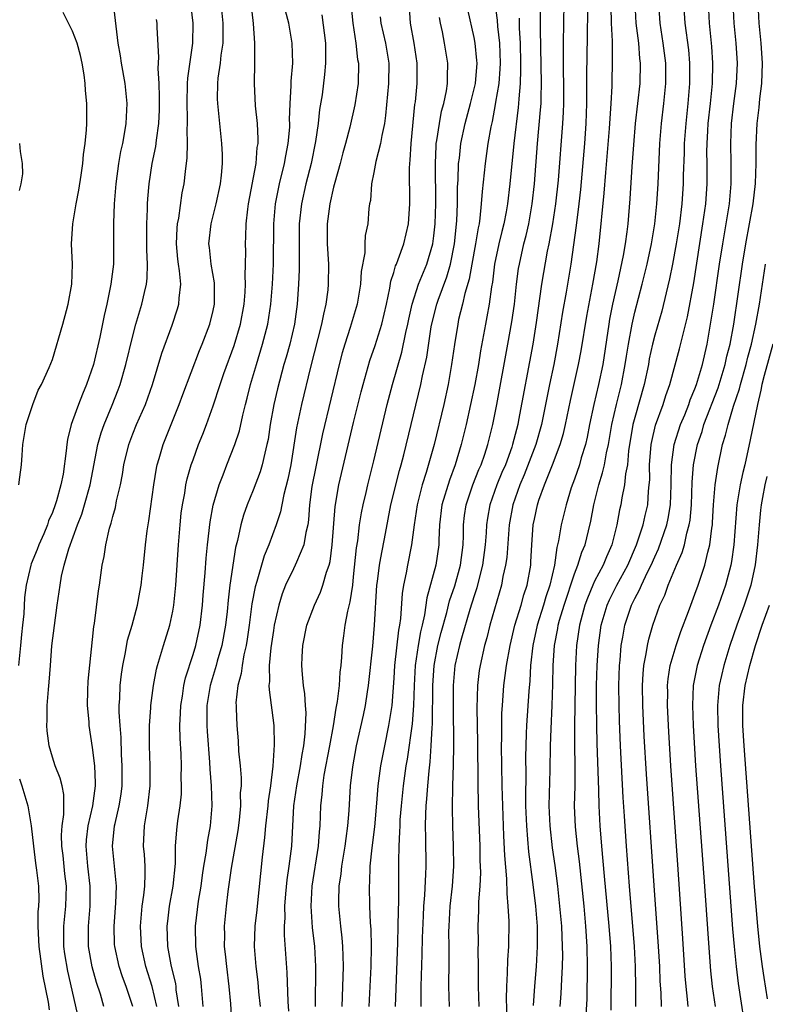
# Model space of a CAD drawing. Units: inches. Extents: x 2505000 to 2507997, y 1482000 to 1485000.
# Drawn here: x 2505890 to 2505964, y 1482337 to 1482435 of the extents above; entities that cross this region are included whole.
import ezdxf

# ---------------------------------------------------------------- set-up
doc = ezdxf.new("R2010")
doc.units = ezdxf.units.IN
doc.header["$MEASUREMENT"] = 0
doc.layers.add('LD25051482_2ft', color=166, linetype='Continuous')

msp = doc.modelspace()

# ---------------------------------------------------------------- linework, layer by layer
at = {"layer": 'LD25051482_2ft'}
for points, elevation in [([(2505899, 1482437.265), (2505899.252, 1482435.252), (2505899.297, 1482434.703), (2505899.521, 1482433), (2505899.74, 1482431.74), (2505899.849, 1482431), (2505900.198, 1482429), (2505900.403, 1482427), (2505900.324, 1482425.676), (2505900.306, 1482425), (2505900.187, 1482424.187), (2505899.963, 1482423), (2505899.789, 1482422.211), (2505899.584, 1482421), (2505899.297, 1482419), (2505899.129, 1482417), (2505899.065, 1482415.065), (2505899.081, 1482413), (2505899.062, 1482411), (2505898.823, 1482409), (2505898.404, 1482407), (2505898.131, 1482405.869), (2505897.707, 1482403.707), (2505897.085, 1482401), (2505896.403, 1482399), (2505895.977, 1482398.024), (2505895.576, 1482397), (2505895, 1482395.378), (2505894.851, 1482395), (2505894.492, 1482393.508), (2505894.418, 1482393), (2505894.374, 1482392.373), (2505894.047, 1482390.046), (2505893.84, 1482389), (2505893.406, 1482387.406), (2505893.28, 1482387), (2505893, 1482386.242), (2505892.609, 1482385.391), (2505892.49, 1482385), (2505892.126, 1482384.126), (2505891.63, 1482383), (2505891.463, 1482382.537), (2505890.883, 1482381.117), (2505890.844, 1482381), (2505890.363, 1482379), (2505890.221, 1482377.779), (2505890.13, 1482376.131), (2505890.021, 1482375), (2505889.913, 1482374.088), (2505889.827, 1482373), (2505889.615, 1482371)], 8394), ([(2505898.124, 1482337), (2505897.77, 1482338.231), (2505897.395, 1482339.395), (2505896.952, 1482340.952), (2505896.593, 1482343), (2505896.576, 1482345), (2505896.738, 1482347), (2505896.745, 1482349), (2505896.515, 1482351), (2505896.356, 1482353), (2505896.395, 1482353.606), (2505896.566, 1482355), (2505897.022, 1482357), (2505897.279, 1482359), (2505897.284, 1482359.284), (2505897.209, 1482361), (2505897, 1482362.831), (2505896.654, 1482365), (2505896.638, 1482365.362), (2505896.484, 1482367), (2505896.512, 1482368.512), (2505896.563, 1482369.437), (2505897, 1482373.569), (2505897.124, 1482374.876), (2505897.18, 1482375.18), (2505897.577, 1482378.423), (2505897.682, 1482379), (2505897.964, 1482381), (2505898.145, 1482381.856), (2505898.303, 1482383), (2505898.682, 1482384.682), (2505898.839, 1482385.161), (2505899, 1482385.823), (2505899.269, 1482386.732), (2505899.385, 1482387.384), (2505899.766, 1482389), (2505899.971, 1482390.029), (2505900.116, 1482391), (2505900.593, 1482393), (2505901, 1482394.076), (2505901.375, 1482395), (2505902.256, 1482397), (2505902.968, 1482399), (2505903.896, 1482402.104), (2505904.907, 1482404.907), (2505905.457, 1482406.543), (2505905.586, 1482407), (2505905.609, 1482407.609), (2505905.782, 1482409), (2505905.668, 1482410.332), (2505905.561, 1482411), (2505905.499, 1482411.499), (2505905.354, 1482413), (2505905.415, 1482414.585), (2505905.452, 1482415), (2505905.574, 1482415.574), (2505905.92, 1482418.08), (2505906.107, 1482419), (2505906.235, 1482420.234), (2505906.423, 1482421.577), (2505906.455, 1482423), (2505906.419, 1482424.419), (2505906.458, 1482425), (2505906.461, 1482425.539), (2505906.404, 1482427), (2505906.448, 1482429), (2505906.479, 1482429.521), (2505906.984, 1482433), (2505907.007, 1482435), (2505906.763, 1482437.237)], 8390), ([(2505922.679, 1482437.321), (2505922.912, 1482435), (2505923.222, 1482433), (2505923.396, 1482431.396), (2505923.471, 1482431), (2505923.435, 1482429), (2505923.126, 1482426.874), (2505922.621, 1482424.622), (2505922.195, 1482423), (2505921.924, 1482422.076), (2505921.651, 1482421), (2505921.124, 1482419.124), (2505921, 1482418.648), (2505920.62, 1482417), (2505920.35, 1482415), (2505920.362, 1482413), (2505920.487, 1482411), (2505920.471, 1482409), (2505920.417, 1482408.417), (2505920.226, 1482407), (2505919.984, 1482406.016), (2505919.813, 1482405), (2505918.708, 1482400.708), (2505917.811, 1482397), (2505917.32, 1482394.68), (2505916.729, 1482391), (2505916.445, 1482389.555), (2505916.044, 1482388.044), (2505915.83, 1482387), (2505915.709, 1482386.291), (2505915.295, 1482385), (2505914.559, 1482383), (2505914.073, 1482381.927), (2505913.357, 1482379.357), (2505913.185, 1482378.816), (2505912.872, 1482377.128), (2505912.596, 1482375), (2505912.396, 1482373.604), (2505912.294, 1482373), (2505912.065, 1482372.066), (2505911.885, 1482371), (2505911.803, 1482370.197), (2505911.475, 1482369), (2505911.278, 1482367.278), (2505911.281, 1482367), (2505911.304, 1482366.696), (2505911.353, 1482365), (2505911.489, 1482363.488), (2505911.543, 1482362.457), (2505911.686, 1482361), (2505911.785, 1482359.784), (2505911.779, 1482359), (2505911.711, 1482358.288), (2505911.713, 1482357), (2505911.584, 1482355.584), (2505911.457, 1482354.543), (2505910.806, 1482350.806), (2505910.471, 1482348.47), (2505910.296, 1482347), (2505910.101, 1482345), (2505910.118, 1482344.118), (2505910.109, 1482343), (2505910.209, 1482342.21), (2505910.323, 1482341), (2505910.573, 1482339), (2505910.727, 1482337.273), (2505910.854, 1482335)], 8380), ([(2505901.009, 1482337), (2505900.332, 1482339), (2505899.979, 1482339.979), (2505899.643, 1482341), (2505899.199, 1482343), (2505899.188, 1482343.188), (2505899.132, 1482345), (2505899.32, 1482347.32), (2505899.371, 1482349), (2505898.975, 1482353), (2505899.192, 1482355), (2505899.236, 1482355.236), (2505899.651, 1482357), (2505899.835, 1482358.165), (2505899.929, 1482359), (2505899.953, 1482361), (2505899.89, 1482362.11), (2505899.83, 1482363.83), (2505899.725, 1482365), (2505899.645, 1482366.355), (2505899.653, 1482367), (2505899.707, 1482367.707), (2505899.748, 1482369), (2505899.871, 1482370.129), (2505899.999, 1482371), (2505900.275, 1482372.275), (2505900.482, 1482373.518), (2505900.926, 1482375), (2505901.461, 1482377), (2505901.712, 1482378.287), (2505901.829, 1482379), (2505901.921, 1482379.921), (2505902.055, 1482381), (2505902.251, 1482383), (2505902.426, 1482384.426), (2505902.59, 1482385.41), (2505903.08, 1482389), (2505903.344, 1482390.656), (2505903.422, 1482391), (2505903.616, 1482391.616), (2505904.013, 1482393), (2505905.627, 1482397), (2505905.991, 1482398.009), (2505907.632, 1482402.368), (2505907.899, 1482403), (2505908.664, 1482405), (2505909, 1482406.372), (2505909.132, 1482407), (2505909.134, 1482409.134), (2505908.813, 1482411), (2505908.64, 1482412.64), (2505908.589, 1482413), (2505908.808, 1482415), (2505909.315, 1482417), (2505909.744, 1482419), (2505909.845, 1482419.845), (2505909.939, 1482421), (2505909.925, 1482421.925), (2505909.875, 1482423), (2505909.468, 1482427), (2505909.453, 1482427.453), (2505909.469, 1482429), (2505909.513, 1482429.513), (2505909.733, 1482431), (2505909.807, 1482431.807), (2505909.985, 1482433), (2505910.001, 1482433.999), (2505909.993, 1482435), (2505909.79, 1482437)], 8388), ([(2505903.406, 1482337), (2505902.939, 1482339), (2505902.311, 1482341), (2505901.871, 1482343), (2505901.759, 1482345), (2505901.936, 1482347), (2505902.097, 1482348.097), (2505902.184, 1482349), (2505902.238, 1482350.238), (2505902.215, 1482351), (2505902.152, 1482352.152), (2505902.071, 1482353), (2505902.169, 1482355), (2505902.396, 1482356.397), (2505902.512, 1482357), (2505902.727, 1482359), (2505902.728, 1482361), (2505902.668, 1482363), (2505902.674, 1482364.674), (2505902.663, 1482365), (2505902.781, 1482366.781), (2505902.784, 1482367), (2505903.047, 1482369), (2505903.36, 1482370.64), (2505903.456, 1482371), (2505903.672, 1482371.672), (2505904.061, 1482373), (2505904.698, 1482375), (2505905, 1482376.419), (2505905.102, 1482377), (2505905.29, 1482379), (2505905.537, 1482383), (2505905.703, 1482385), (2505905.832, 1482386.168), (2505905.948, 1482387), (2505906.17, 1482388.17), (2505906.297, 1482389), (2505906.42, 1482389.58), (2505906.826, 1482391), (2505907, 1482391.494), (2505907.559, 1482393), (2505907.969, 1482394.031), (2505908.332, 1482395), (2505909, 1482396.879), (2505909.703, 1482399), (2505910.082, 1482400.082), (2505911.111, 1482402.889), (2505911.738, 1482405), (2505912.093, 1482407), (2505912.194, 1482408.194), (2505912.227, 1482409), (2505912.186, 1482409.814), (2505912.235, 1482411), (2505912.244, 1482412.244), (2505912.214, 1482413), (2505912.266, 1482413.734), (2505912.294, 1482415), (2505912.45, 1482416.45), (2505912.537, 1482417), (2505913.278, 1482421), (2505913.4, 1482422.6), (2505913.475, 1482423), (2505913.489, 1482423.489), (2505913.411, 1482425), (2505913.231, 1482426.769), (2505913.118, 1482429), (2505913.162, 1482431), (2505913.169, 1482433), (2505913.022, 1482434.978), (2505912.8, 1482437)], 8386), ([(2505905.583, 1482337), (2505905.335, 1482338.665), (2505905.31, 1482339), (2505905.27, 1482339.27), (2505904.828, 1482341.173), (2505904.505, 1482343), (2505904.423, 1482345), (2505904.475, 1482345.525), (2505904.662, 1482347), (2505905.037, 1482349), (2505905.25, 1482351.25), (2505905.259, 1482353), (2505905.381, 1482354.619), (2505905.497, 1482355.497), (2505905.728, 1482357), (2505905.84, 1482358.16), (2505905.858, 1482359), (2505905.831, 1482359.831), (2505905.838, 1482361), (2505905.806, 1482362.194), (2505905.719, 1482363.719), (2505905.7, 1482365), (2505905.76, 1482366.24), (2505905.775, 1482367), (2505905.935, 1482367.935), (2505906.087, 1482369), (2505906.248, 1482369.752), (2505907, 1482372.101), (2505907.267, 1482373), (2505907.702, 1482375), (2505907.93, 1482377), (2505908.005, 1482377.995), (2505908.218, 1482380.218), (2505908.314, 1482381.686), (2505908.44, 1482383), (2505908.706, 1482385.295), (2505909.02, 1482386.98), (2505909.596, 1482389), (2505910.003, 1482390.003), (2505910.375, 1482391), (2505911.177, 1482393), (2505911.615, 1482394.385), (2505911.95, 1482395.95), (2505912.211, 1482397), (2505912.384, 1482397.616), (2505912.72, 1482399), (2505913.308, 1482401), (2505913.936, 1482403), (2505914.455, 1482405), (2505914.743, 1482407), (2505914.908, 1482409), (2505915.028, 1482411), (2505915.061, 1482415), (2505915.226, 1482417), (2505915.507, 1482418.493), (2505915.618, 1482419), (2505916.111, 1482421), (2505916.23, 1482421.77), (2505916.485, 1482423), (2505916.628, 1482424.628), (2505916.638, 1482425), (2505916.622, 1482425.378), (2505916.669, 1482427), (2505916.77, 1482428.77), (2505916.771, 1482429.229), (2505916.927, 1482431), (2505916.891, 1482433), (2505916.532, 1482435), (2505916.218, 1482436.218)], 8384), ([(2505916.545, 1482336.545), (2505916.477, 1482337.523), (2505916.387, 1482340.387), (2505916.106, 1482344.106), (2505916.105, 1482345), (2505916.163, 1482345.837), (2505916.149, 1482347), (2505916.247, 1482348.246), (2505916.381, 1482349.619), (2505916.585, 1482351), (2505916.83, 1482353), (2505917.045, 1482357), (2505917.327, 1482359), (2505917.707, 1482361), (2505917.866, 1482362.134), (2505918.037, 1482363), (2505918.186, 1482364.186), (2505918.271, 1482366.271), (2505918.201, 1482367), (2505918.152, 1482368.152), (2505918.005, 1482369), (2505917.895, 1482370.105), (2505917.836, 1482371), (2505917.861, 1482371.861), (2505917.926, 1482373), (2505918.335, 1482375), (2505919.084, 1482377), (2505919.704, 1482378.296), (2505919.946, 1482379), (2505920.289, 1482380.289), (2505920.555, 1482381), (2505920.658, 1482381.342), (2505920.875, 1482383), (2505921.154, 1482386.846), (2505921.515, 1482389), (2505923, 1482395.193), (2505923.751, 1482398.249), (2505923.949, 1482399), (2505924.626, 1482401.374), (2505925.136, 1482402.864), (2505925.802, 1482405), (2505926.264, 1482407), (2505926.6, 1482408.6), (2505926.707, 1482409.293), (2505927, 1482410.17), (2505927.182, 1482410.818), (2505927.27, 1482411), (2505927.447, 1482411.447), (2505928.011, 1482413), (2505928.462, 1482415), (2505928.585, 1482417), (2505928.558, 1482420.557), (2505928.589, 1482421), (2505928.642, 1482421.357), (2505928.718, 1482423), (2505929.111, 1482426.889), (2505929.154, 1482427.154), (2505929.321, 1482429), (2505929.312, 1482431), (2505929.021, 1482433), (2505928.667, 1482435), (2505928.566, 1482436.566)], 8376), ([(2505921.854, 1482337), (2505921.966, 1482339.966), (2505921.99, 1482341), (2505921.941, 1482342.059), (2505921.926, 1482343), (2505921.857, 1482343.857), (2505921.709, 1482345), (2505921.52, 1482347), (2505921.518, 1482347.518), (2505921.571, 1482349), (2505921.764, 1482350.236), (2505921.833, 1482351), (2505922.162, 1482353), (2505922.246, 1482353.755), (2505922.434, 1482355), (2505922.553, 1482356.552), (2505922.681, 1482359), (2505922.908, 1482360.908), (2505923.3, 1482363), (2505923.973, 1482366.027), (2505924.168, 1482367), (2505924.376, 1482368.376), (2505924.486, 1482369), (2505924.902, 1482372.902), (2505925.085, 1482375), (2505925.321, 1482379), (2505925.378, 1482379.378), (2505925.568, 1482381), (2505925.714, 1482381.714), (2505926.159, 1482384.159), (2505926.717, 1482387), (2505927.563, 1482390.437), (2505927.732, 1482391), (2505927.992, 1482391.992), (2505929.693, 1482399), (2505929.861, 1482399.861), (2505930.278, 1482401.722), (2505930.728, 1482404.728), (2505930.817, 1482405.183), (2505931.28, 1482407), (2505931.413, 1482407.413), (2505932.268, 1482409.732), (2505932.634, 1482411), (2505933.053, 1482413), (2505933.287, 1482415.287), (2505933.335, 1482417), (2505933.348, 1482418.653), (2505933.403, 1482419.403), (2505933.461, 1482421), (2505933.534, 1482421.534), (2505933.69, 1482423), (2505934.106, 1482425), (2505934.648, 1482427), (2505935.128, 1482429), (2505935.289, 1482431), (2505935.277, 1482431.276), (2505935.109, 1482433), (2505935, 1482433.573), (2505934.366, 1482436.366)], 8372), ([(2505937.052, 1482437), (2505937.29, 1482435.29), (2505937.325, 1482434.675), (2505937.513, 1482433), (2505937.582, 1482431), (2505937.562, 1482430.438), (2505937.449, 1482429), (2505937.141, 1482427.141), (2505937.112, 1482426.888), (2505936.786, 1482425.214), (2505936.656, 1482424.656), (2505936.372, 1482423), (2505936.091, 1482421), (2505935.786, 1482418.214), (2505935.71, 1482417), (2505935.58, 1482415.58), (2505935.491, 1482415), (2505935.398, 1482414.602), (2505935.144, 1482413), (2505934.763, 1482411), (2505934.499, 1482409.501), (2505934.062, 1482408.062), (2505933.835, 1482407), (2505933.456, 1482405.457), (2505933.362, 1482405), (2505933.032, 1482402.968), (2505932.758, 1482401), (2505932.401, 1482399), (2505931.97, 1482397), (2505931.007, 1482393), (2505930.226, 1482390.226), (2505929.831, 1482389), (2505929.315, 1482387), (2505929.025, 1482385), (2505928.778, 1482383), (2505928.361, 1482381), (2505928.229, 1482380.229), (2505927.961, 1482379), (2505927.832, 1482378.168), (2505927.674, 1482375.674), (2505927.579, 1482375), (2505927.481, 1482374.519), (2505927.079, 1482371), (2505927, 1482369.741), (2505926.794, 1482367), (2505926.487, 1482365), (2505926.059, 1482363), (2505925.662, 1482361), (2505925.399, 1482359), (2505925.277, 1482357.277), (2505925.076, 1482354.924), (2505924.808, 1482352.808), (2505924.627, 1482351), (2505924.592, 1482349.408), (2505924.551, 1482349), (2505924.595, 1482347), (2505924.658, 1482345.343), (2505924.711, 1482344.711), (2505924.734, 1482343), (2505924.701, 1482341), (2505924.514, 1482337)], 8370), ([(2505929.721, 1482337), (2505929.737, 1482338.263), (2505929.728, 1482339), (2505929.819, 1482342.181), (2505929.849, 1482343.849), (2505929.947, 1482346.053), (2505930.001, 1482347), (2505930.094, 1482348.094), (2505930.196, 1482350.196), (2505930.209, 1482351), (2505930.197, 1482353.803), (2505930.169, 1482355), (2505930.181, 1482356.18), (2505930.222, 1482357), (2505930.296, 1482357.704), (2505930.376, 1482359), (2505930.508, 1482360.508), (2505930.623, 1482361.377), (2505930.729, 1482363), (2505930.809, 1482364.809), (2505930.843, 1482365.157), (2505930.901, 1482369), (2505931.028, 1482371), (2505931.394, 1482373), (2505931.714, 1482374.286), (2505932.281, 1482376.281), (2505932.559, 1482377.441), (2505933.066, 1482378.934), (2505933.641, 1482381), (2505933.903, 1482383), (2505933.939, 1482383.939), (2505933.949, 1482385), (2505934.053, 1482385.947), (2505934.205, 1482387), (2505934.884, 1482389), (2505935.478, 1482390.522), (2505935.692, 1482391), (2505936.059, 1482392.059), (2505936.362, 1482393), (2505936.859, 1482395), (2505937.261, 1482397), (2505938.375, 1482403), (2505938.758, 1482405.242), (2505939.008, 1482407), (2505939.227, 1482409), (2505939.436, 1482410.564), (2505939.507, 1482411), (2505939.957, 1482413), (2505940.172, 1482413.828), (2505940.436, 1482415), (2505940.791, 1482417), (2505941.018, 1482419), (2505941.312, 1482423), (2505941.629, 1482426.371), (2505941.668, 1482427), (2505941.67, 1482427.67), (2505941.719, 1482429), (2505941.604, 1482434.396), (2505941.625, 1482437)], 8366), ([(2505943.928, 1482437), (2505943.857, 1482433), (2505943.874, 1482431.874), (2505943.857, 1482431), (2505943.863, 1482430.137), (2505943.899, 1482429), (2505943.905, 1482427), (2505943.879, 1482426.121), (2505943.807, 1482425), (2505943.368, 1482419.368), (2505943.116, 1482417), (2505942.814, 1482415), (2505942.439, 1482413), (2505942.284, 1482412.284), (2505941.719, 1482409), (2505941.181, 1482405.182), (2505940.844, 1482403), (2505939.437, 1482395.437), (2505939.351, 1482395), (2505938.834, 1482393), (2505938.75, 1482392.75), (2505938.11, 1482391), (2505937.776, 1482390.224), (2505937.279, 1482389), (2505936.566, 1482387), (2505936.325, 1482385.675), (2505936.234, 1482385), (2505936.203, 1482384.203), (2505936.107, 1482383), (2505935.844, 1482381), (2505935.427, 1482379.426), (2505935.265, 1482378.735), (2505935, 1482377.934), (2505934.583, 1482376.583), (2505933.731, 1482373.731), (2505933.529, 1482373), (2505933.081, 1482371), (2505932.918, 1482369), (2505932.908, 1482367), (2505932.953, 1482363), (2505932.924, 1482361.076), (2505932.843, 1482359), (2505932.801, 1482356.801), (2505932.839, 1482355), (2505932.912, 1482353), (2505932.934, 1482351), (2505932.803, 1482349), (2505932.585, 1482347), (2505932.474, 1482345), (2505932.464, 1482344.465), (2505932.491, 1482343), (2505932.497, 1482341.503), (2505932.453, 1482339), (2505932.508, 1482337)], 8364), ([(2505946.281, 1482436.281), (2505946.278, 1482433.722), (2505946.179, 1482429.821), (2505946.202, 1482427), (2505946.145, 1482425), (2505945.999, 1482423), (2505945.59, 1482418.411), (2505945.436, 1482417), (2505945.164, 1482414.835), (2505944.634, 1482411), (2505944.417, 1482409.584), (2505944.182, 1482408.182), (2505943.811, 1482406.189), (2505943.302, 1482403), (2505942.925, 1482401), (2505942.51, 1482399), (2505941.725, 1482395), (2505941.162, 1482393), (2505939.997, 1482390.003), (2505939.567, 1482389), (2505938.87, 1482387), (2505938.502, 1482385), (2505938.243, 1482381.757), (2505938.133, 1482381), (2505937.87, 1482379.87), (2505937.717, 1482379), (2505936.58, 1482375), (2505936.264, 1482373.736), (2505936.038, 1482373), (2505935.592, 1482371), (2505935.517, 1482370.483), (2505935.345, 1482369), (2505935.267, 1482366.733), (2505935.329, 1482363.33), (2505935.357, 1482359.357), (2505935.409, 1482357), (2505935.555, 1482353), (2505935.582, 1482351.582), (2505935.625, 1482350.375), (2505935.573, 1482349), (2505935.438, 1482347.438), (2505935.436, 1482346.564), (2505935.361, 1482345), (2505935.395, 1482343.395), (2505935.383, 1482342.617), (2505935.41, 1482341), (2505935.413, 1482339), (2505935.485, 1482337)], 8362), ([(2505938.334, 1482335), (2505938.239, 1482337.761), (2505938.255, 1482339), (2505938.331, 1482340.331), (2505938.352, 1482341.648), (2505938.446, 1482343), (2505938.481, 1482345.519), (2505938.405, 1482347), (2505938.281, 1482348.281), (2505938.262, 1482349.739), (2505938.05, 1482352.05), (2505937.969, 1482354.031), (2505937.912, 1482355), (2505937.791, 1482359), (2505937.735, 1482363), (2505937.754, 1482363.754), (2505937.748, 1482365), (2505937.774, 1482366.226), (2505937.82, 1482367), (2505937.976, 1482369), (2505938.232, 1482371), (2505938.585, 1482373), (2505939.07, 1482375), (2505939.672, 1482377), (2505939.951, 1482378.049), (2505940.291, 1482379), (2505940.638, 1482381), (2505940.666, 1482381.334), (2505940.743, 1482383), (2505940.894, 1482385), (2505941, 1482385.565), (2505941.309, 1482387), (2505941.459, 1482387.459), (2505942.008, 1482389), (2505942.821, 1482391), (2505943.582, 1482393), (2505943.9, 1482394.101), (2505944.107, 1482395), (2505944.598, 1482397.402), (2505945.402, 1482401), (2505945.652, 1482402.348), (2505946.213, 1482405.787), (2505946.841, 1482409), (2505947.215, 1482411.215), (2505947.444, 1482413), (2505947.955, 1482418.044), (2505948.117, 1482420.117), (2505948.503, 1482424.503), (2505948.661, 1482427), (2505948.736, 1482428.736), (2505948.74, 1482429.26), (2505948.796, 1482431), (2505948.782, 1482432.781), (2505948.791, 1482433.209), (2505948.7, 1482435), (2505948.642, 1482436.643)], 8360), ([(2505950.997, 1482437), (2505951.116, 1482435), (2505951.367, 1482433), (2505951.488, 1482431.487), (2505951.555, 1482431), (2505951.51, 1482429), (2505951.054, 1482425), (2505950.865, 1482422.865), (2505950.716, 1482420.716), (2505950.52, 1482417.48), (2505950.307, 1482415), (2505950.222, 1482414.223), (2505950.052, 1482413), (2505949.864, 1482411.864), (2505949.331, 1482409.331), (2505948.799, 1482407), (2505948.498, 1482405.502), (2505948.408, 1482405), (2505947.806, 1482401), (2505947.402, 1482399), (2505946.929, 1482397), (2505946.504, 1482395), (2505946.256, 1482393.744), (2505946.08, 1482393), (2505945.674, 1482391.674), (2505945.49, 1482391), (2505945, 1482389.56), (2505944.683, 1482388.683), (2505944.158, 1482387), (2505943.677, 1482385), (2505943.42, 1482383.42), (2505943.321, 1482383), (2505943.242, 1482382.758), (2505943.014, 1482381), (2505942.557, 1482379), (2505942.158, 1482377.842), (2505941.911, 1482377), (2505941.269, 1482375), (2505940.841, 1482373), (2505940.623, 1482371), (2505940.54, 1482369.46), (2505940.44, 1482368.441), (2505940.221, 1482365), (2505940.2, 1482364.2), (2505940.143, 1482363), (2505940.126, 1482361.874), (2505940.138, 1482360.138), (2505940.109, 1482357.891), (2505940.126, 1482357), (2505940.204, 1482355), (2505940.326, 1482353.674), (2505940.414, 1482352.415), (2505940.847, 1482349.153), (2505941.109, 1482347), (2505941.265, 1482345), (2505941.29, 1482343), (2505941.188, 1482341), (2505941.025, 1482339.025), (2505940.899, 1482337.101)], 8358), ([(2505943.578, 1482337), (2505943.681, 1482338.319), (2505943.732, 1482339.732), (2505943.807, 1482341), (2505943.826, 1482342.174), (2505943.817, 1482343), (2505943.727, 1482345), (2505943.554, 1482347), (2505943.333, 1482349), (2505943.066, 1482351.066), (2505942.817, 1482352.817), (2505942.561, 1482355), (2505942.473, 1482357), (2505942.584, 1482360.584), (2505942.608, 1482363), (2505942.664, 1482364.664), (2505942.79, 1482367), (2505942.858, 1482369.142), (2505942.886, 1482371), (2505943.009, 1482373), (2505943.326, 1482374.674), (2505943.373, 1482375), (2505943.509, 1482375.509), (2505943.961, 1482377), (2505945, 1482380.125), (2505945.347, 1482381), (2505945.726, 1482382.274), (2505946.046, 1482383), (2505946.4, 1482384.4), (2505946.628, 1482385.372), (2505946.913, 1482387), (2505947.418, 1482389), (2505947.801, 1482390.199), (2505947.98, 1482391), (2505948.193, 1482392.193), (2505948.382, 1482393), (2505948.727, 1482395), (2505949.187, 1482397), (2505949.683, 1482399), (2505950.06, 1482401), (2505950.172, 1482401.828), (2505950.363, 1482403), (2505950.729, 1482405), (2505951, 1482406.187), (2505951.739, 1482409), (2505952.232, 1482411), (2505952.654, 1482413), (2505952.991, 1482415), (2505953.206, 1482417), (2505953.324, 1482419), (2505953.515, 1482423), (2505953.669, 1482425), (2505953.898, 1482427), (2505954.107, 1482429), (2505954.105, 1482431), (2505953.846, 1482433), (2505953.531, 1482435), (2505953.388, 1482437)], 8356), ([(2505955.842, 1482437), (2505955.983, 1482435), (2505956.346, 1482432.347), (2505956.468, 1482431), (2505956.463, 1482429), (2505956.292, 1482427), (2505956.084, 1482425), (2505955.939, 1482423), (2505955.919, 1482422.081), (2505955.831, 1482419.832), (2505955.824, 1482419), (2505955.7, 1482417), (2505955.455, 1482415), (2505955.138, 1482413), (2505954.773, 1482411), (2505954.477, 1482409.523), (2505954.117, 1482408.117), (2505953.686, 1482406.314), (2505953, 1482403.894), (2505952.782, 1482403), (2505952.454, 1482401.545), (2505952.361, 1482401), (2505951.933, 1482399), (2505951, 1482395.719), (2505950.816, 1482395), (2505950.389, 1482392.39), (2505950.277, 1482391), (2505950.081, 1482390.081), (2505949.99, 1482389), (2505949.707, 1482387.708), (2505949.601, 1482387), (2505949.484, 1482386.516), (2505949.225, 1482385), (2505948.71, 1482383), (2505948.176, 1482381.824), (2505947.84, 1482381), (2505947, 1482379.389), (2505946.823, 1482379), (2505946.286, 1482377.714), (2505946.032, 1482377), (2505945.502, 1482375), (2505945.213, 1482373), (2505945.092, 1482371), (2505944.993, 1482364.993), (2505945.004, 1482363.004), (2505945.049, 1482361), (2505945.029, 1482358.971), (2505944.981, 1482357), (2505945.075, 1482354.926), (2505945.279, 1482353), (2505945.465, 1482351.465), (2505945.921, 1482347), (2505946.102, 1482345), (2505946.227, 1482343), (2505946.266, 1482341), (2505946.218, 1482337.782), (2505946.131, 1482336.131)], 8354), ([(2505948.646, 1482336.646), (2505948.68, 1482341), (2505948.608, 1482343), (2505948.459, 1482345), (2505947.987, 1482350.013), (2505947.723, 1482353), (2505947.565, 1482355), (2505947.463, 1482357), (2505947.437, 1482358.563), (2505947.267, 1482363.267), (2505947.217, 1482365), (2505947.187, 1482367.188), (2505947.19, 1482369), (2505947.246, 1482371), (2505947.388, 1482373), (2505947.669, 1482375), (2505948.245, 1482377), (2505948.471, 1482377.529), (2505949.218, 1482379), (2505950.303, 1482381), (2505951.178, 1482383), (2505951.843, 1482385), (2505952.045, 1482385.955), (2505952.296, 1482387), (2505952.375, 1482388.376), (2505952.454, 1482389), (2505952.493, 1482389.507), (2505952.485, 1482391), (2505952.638, 1482393), (2505952.692, 1482393.308), (2505953.072, 1482394.928), (2505953.823, 1482397), (2505954.102, 1482397.898), (2505954.49, 1482399), (2505955.463, 1482402.537), (2505955.745, 1482403.745), (2505956.249, 1482405.752), (2505956.876, 1482409.124), (2505957.798, 1482415), (2505958.075, 1482417), (2505958.212, 1482419), (2505958.209, 1482421), (2505958.189, 1482422.189), (2505958.206, 1482423), (2505958.271, 1482424.271), (2505958.323, 1482425), (2505958.538, 1482427), (2505958.732, 1482429), (2505958.782, 1482431), (2505958.682, 1482432.682), (2505958.448, 1482435), (2505958.336, 1482437)], 8352), ([(2505951.104, 1482337), (2505951.11, 1482338.89), (2505951.09, 1482341), (2505950.986, 1482343), (2505950.478, 1482349), (2505950.173, 1482353), (2505949.969, 1482355.968), (2505949.851, 1482357.851), (2505949.592, 1482363), (2505949.488, 1482365.488), (2505949.442, 1482367), (2505949.411, 1482369), (2505949.471, 1482371), (2505949.533, 1482371.533), (2505949.655, 1482373), (2505949.807, 1482373.807), (2505950.007, 1482375), (2505950.665, 1482377), (2505951, 1482377.672), (2505951.483, 1482378.517), (2505951.673, 1482379), (2505952.278, 1482380.277), (2505952.649, 1482381), (2505953, 1482381.812), (2505953.38, 1482382.62), (2505954.205, 1482385), (2505954.344, 1482385.656), (2505954.555, 1482387), (2505954.62, 1482389), (2505954.655, 1482391), (2505954.934, 1482393), (2505955.567, 1482395), (2505955.985, 1482395.984), (2505956.382, 1482397), (2505956.532, 1482397.468), (2505957, 1482398.552), (2505957.165, 1482399), (2505957.749, 1482401), (2505958.203, 1482403), (2505958.563, 1482405), (2505958.879, 1482407), (2505959.46, 1482411), (2505959.769, 1482413), (2505960.117, 1482415), (2505960.437, 1482417), (2505960.616, 1482419), (2505960.615, 1482421), (2505960.561, 1482423), (2505960.638, 1482425), (2505960.877, 1482427), (2505961.141, 1482429), (2505961.226, 1482431), (2505961.095, 1482433), (2505960.914, 1482435), (2505960.816, 1482437)], 8350), ([(2505953.655, 1482337), (2505953.618, 1482338.381), (2505953.545, 1482339.545), (2505953.505, 1482341), (2505953.383, 1482343), (2505952.927, 1482349.073), (2505952.165, 1482360.165), (2505951.956, 1482363.956), (2505951.82, 1482367), (2505951.783, 1482369), (2505951.833, 1482370.167), (2505951.908, 1482371), (2505952.146, 1482372.146), (2505952.262, 1482373), (2505952.393, 1482373.607), (2505952.804, 1482375), (2505953.507, 1482377), (2505953.998, 1482378.002), (2505954.347, 1482379), (2505955.17, 1482381), (2505955.736, 1482382.264), (2505955.944, 1482383), (2505956.193, 1482384.193), (2505956.438, 1482385), (2505956.516, 1482385.484), (2505956.649, 1482387), (2505956.737, 1482389.263), (2505956.868, 1482391), (2505957.247, 1482393), (2505957.702, 1482394.298), (2505957.898, 1482395), (2505959.327, 1482398.672), (2505960.024, 1482401), (2505960.189, 1482401.811), (2505960.496, 1482403), (2505960.86, 1482405), (2505961.734, 1482411), (2505962.064, 1482413), (2505962.443, 1482415), (2505962.794, 1482417), (2505963.027, 1482419.027), (2505963.11, 1482421), (2505963.107, 1482422.893), (2505963.192, 1482425), (2505963.393, 1482426.607), (2505963.459, 1482427.459), (2505963.666, 1482429), (2505963.742, 1482431), (2505963.598, 1482433), (2505963.403, 1482435), (2505963.285, 1482437)], 8348), ([(2505889.661, 1482389), (2505889.762, 1482389.762), (2505889.903, 1482391), (2505889.962, 1482391.962), (2505890.049, 1482393), (2505890.363, 1482395), (2505891.034, 1482397), (2505891.58, 1482398.42), (2505891.915, 1482399), (2505892.678, 1482400.678), (2505893, 1482401.494), (2505894.016, 1482405), (2505894.384, 1482406.384), (2505894.569, 1482407), (2505894.931, 1482409), (2505894.987, 1482411), (2505894.895, 1482413), (2505895.022, 1482415), (2505895.372, 1482417), (2505895.64, 1482418.36), (2505895.859, 1482419.859), (2505896.02, 1482421), (2505896.091, 1482421.909), (2505896.254, 1482423), (2505896.386, 1482424.386), (2505896.406, 1482425), (2505896.415, 1482427), (2505896.293, 1482428.293), (2505896.267, 1482429), (2505896.151, 1482429.849), (2505895.965, 1482431), (2505895.789, 1482431.789), (2505895.442, 1482433), (2505895, 1482434.219), (2505894.583, 1482435), (2505894.065, 1482436.065)], 8396), ([(2505895.799, 1482335), (2505894.519, 1482340.518), (2505894.242, 1482342.242), (2505894.142, 1482343), (2505894.134, 1482345), (2505894.341, 1482347), (2505894.395, 1482349), (2505894.243, 1482350.242), (2505894.058, 1482352.058), (2505893.937, 1482353), (2505893.908, 1482354.093), (2505893.974, 1482355), (2505894.143, 1482356.143), (2505894.13, 1482358.131), (2505893.953, 1482359), (2505893.774, 1482359.775), (2505893.281, 1482361), (2505893, 1482361.853), (2505892.656, 1482363), (2505892.472, 1482364.472), (2505892.427, 1482365), (2505892.457, 1482365.544), (2505892.479, 1482367), (2505892.593, 1482368.593), (2505892.671, 1482369.329), (2505892.786, 1482371), (2505892.949, 1482372.949), (2505893.474, 1482377), (2505893.67, 1482378.33), (2505893.749, 1482379), (2505893.908, 1482379.907), (2505894.167, 1482381), (2505894.622, 1482382.622), (2505895.487, 1482385), (2505895.916, 1482386.084), (2505896.199, 1482387), (2505896.758, 1482389), (2505897.528, 1482393), (2505897.837, 1482394.163), (2505898.132, 1482395), (2505898.941, 1482396.941), (2505899.538, 1482398.462), (2505899.734, 1482399), (2505900.306, 1482401), (2505901, 1482403.857), (2505901.312, 1482405), (2505901.911, 1482407), (2505902.162, 1482408.162), (2505902.362, 1482409), (2505902.425, 1482409.575), (2505902.468, 1482411), (2505902.401, 1482412.401), (2505902.384, 1482415), (2505902.453, 1482416.453), (2505902.459, 1482417), (2505902.495, 1482417.505), (2505902.622, 1482419), (2505902.929, 1482421), (2505903.29, 1482422.71), (2505903.354, 1482423.354), (2505903.593, 1482425), (2505903.651, 1482426.349), (2505903.66, 1482427.66), (2505903.611, 1482429), (2505903.529, 1482430.471), (2505903.607, 1482431.607), (2505903.422, 1482434.578), (2505903.411, 1482435), (2505903.373, 1482435.373)], 8392), ([(2505919.841, 1482435.841), (2505920.19, 1482433), (2505920.179, 1482432.179), (2505920.202, 1482431), (2505920.106, 1482429.894), (2505919.85, 1482427.851), (2505919.606, 1482426.394), (2505919.453, 1482425), (2505919.194, 1482423.194), (2505918.752, 1482421), (2505918.249, 1482419), (2505917.799, 1482417), (2505917.572, 1482415), (2505917.563, 1482411.563), (2505917.586, 1482411), (2505917.58, 1482410.419), (2505917.52, 1482409), (2505917.372, 1482407), (2505917.101, 1482405), (2505916.629, 1482403), (2505916.276, 1482401.724), (2505916.057, 1482401), (2505915.423, 1482398.577), (2505915.065, 1482397), (2505914.695, 1482395), (2505914.471, 1482393.529), (2505914.365, 1482393), (2505914.136, 1482392.136), (2505913.902, 1482391), (2505913.702, 1482390.298), (2505913, 1482388.474), (2505912.399, 1482387), (2505912.03, 1482385.97), (2505911.764, 1482385), (2505911.436, 1482383.436), (2505911.246, 1482382.754), (2505910.679, 1482379), (2505910.488, 1482377.512), (2505910.387, 1482376.387), (2505910.237, 1482375), (2505909.882, 1482373), (2505909.42, 1482371.42), (2505909.31, 1482371), (2505908.709, 1482369), (2505908.383, 1482367), (2505908.369, 1482365), (2505908.401, 1482364.401), (2505908.643, 1482361.357), (2505908.671, 1482360.671), (2505908.801, 1482359), (2505908.859, 1482357), (2505908.696, 1482355), (2505908.427, 1482353.573), (2505908.276, 1482352.276), (2505908.045, 1482351), (2505907.907, 1482350.093), (2505907.771, 1482349), (2505907.514, 1482347.514), (2505907.197, 1482345), (2505907.239, 1482343), (2505907.524, 1482341), (2505907.734, 1482339.734), (2505907.824, 1482339), (2505907.969, 1482337)], 8382), ([(2505925.627, 1482435.627), (2505925.702, 1482435), (2505926.167, 1482433), (2505926.492, 1482431), (2505926.481, 1482429), (2505926.184, 1482425.816), (2505926.059, 1482425), (2505925.805, 1482423.805), (2505925.688, 1482423), (2505925.208, 1482421.208), (2505925, 1482420.12), (2505924.765, 1482419), (2505924.665, 1482417.335), (2505924.588, 1482417), (2505924.528, 1482416.528), (2505924.401, 1482415), (2505924.155, 1482413.845), (2505924.119, 1482413), (2505924.107, 1482412.107), (2505923.759, 1482410.241), (2505923.685, 1482409), (2505923.348, 1482407), (2505922.667, 1482404.668), (2505922.116, 1482403), (2505921.859, 1482402.141), (2505921.554, 1482401), (2505919.909, 1482394.091), (2505919.216, 1482390.784), (2505918.84, 1482388.84), (2505918.599, 1482387), (2505918.505, 1482385.495), (2505918.426, 1482385), (2505918.234, 1482384.235), (2505918.045, 1482383), (2505917.296, 1482381.296), (2505917.189, 1482381), (2505917, 1482380.64), (2505916.209, 1482379), (2505915.87, 1482378.13), (2505915.534, 1482377), (2505915.088, 1482375), (2505915, 1482374.472), (2505914.748, 1482372.749), (2505914.588, 1482371), (2505914.611, 1482369.388), (2505914.564, 1482369), (2505914.568, 1482368.568), (2505915.034, 1482365), (2505915.089, 1482363.089), (2505914.965, 1482360.965), (2505914.715, 1482359), (2505914.484, 1482357.515), (2505914.442, 1482357), (2505914.217, 1482355), (2505914.134, 1482353.866), (2505913.896, 1482351.896), (2505913.373, 1482347), (2505913.349, 1482346.651), (2505913.167, 1482345), (2505913.1, 1482343), (2505913.247, 1482341), (2505913.443, 1482339.444), (2505913.523, 1482338.477), (2505913.678, 1482337)], 8378), ([(2505919.207, 1482337), (2505919.239, 1482341), (2505919.118, 1482343), (2505918.892, 1482344.892), (2505918.754, 1482347), (2505918.872, 1482349), (2505919.504, 1482353), (2505919.592, 1482354.408), (2505919.66, 1482355), (2505919.733, 1482357), (2505919.864, 1482358.136), (2505919.919, 1482359), (2505920.077, 1482360.077), (2505920.623, 1482363), (2505920.977, 1482364.977), (2505921.265, 1482366.735), (2505921.4, 1482367.4), (2505921.591, 1482369), (2505921.656, 1482370.343), (2505921.747, 1482371), (2505921.821, 1482371.821), (2505921.88, 1482373), (2505922.036, 1482373.964), (2505922.162, 1482375), (2505922.413, 1482376.413), (2505922.666, 1482377.334), (2505922.905, 1482379), (2505923, 1482379.816), (2505923.287, 1482382.713), (2505923.405, 1482383.404), (2505923.599, 1482385), (2505923.781, 1482386.219), (2505923.945, 1482387), (2505924.238, 1482388.238), (2505924.4, 1482389), (2505925, 1482391.387), (2505926.348, 1482397), (2505926.882, 1482399), (2505927.79, 1482402.21), (2505928.19, 1482404.19), (2505928.384, 1482405), (2505928.485, 1482405.515), (2505928.82, 1482407), (2505929.47, 1482409), (2505930.29, 1482411), (2505930.898, 1482413), (2505931, 1482413.802), (2505931.122, 1482415), (2505931.172, 1482417), (2505931.141, 1482421), (2505931.215, 1482422.785), (2505931.236, 1482423), (2505931.293, 1482423.293), (2505931.544, 1482425), (2505931.767, 1482426.232), (2505931.989, 1482427), (2505932.255, 1482428.255), (2505932.357, 1482429), (2505932.346, 1482429.654), (2505932.388, 1482431), (2505932.06, 1482433), (2505931.852, 1482434.148), (2505931.663, 1482435), (2505931.564, 1482435.564)], 8374), ([(2505939.493, 1482435.493), (2505939.501, 1482434.499), (2505939.581, 1482433), (2505939.626, 1482431), (2505939.635, 1482430.365), (2505939.587, 1482429), (2505939.445, 1482427.445), (2505939.429, 1482427), (2505939.392, 1482426.608), (2505938.952, 1482423), (2505938.566, 1482419), (2505938.327, 1482417), (2505938.193, 1482416.193), (2505937.964, 1482415), (2505937.763, 1482414.237), (2505937.473, 1482413), (2505937.043, 1482411), (2505936.815, 1482409.185), (2505936.722, 1482408.722), (2505936.493, 1482407), (2505936.273, 1482405.727), (2505936.124, 1482405), (2505935.945, 1482403.945), (2505935.649, 1482402.351), (2505935.432, 1482401), (2505935.064, 1482399), (2505934.656, 1482397), (2505934.212, 1482395), (2505933.717, 1482393), (2505933.11, 1482391), (2505932.532, 1482389.468), (2505931.79, 1482387), (2505931.557, 1482385), (2505931.494, 1482383.494), (2505931.489, 1482383), (2505931.182, 1482381), (2505930.28, 1482377.72), (2505930.05, 1482376.049), (2505929.81, 1482375), (2505929.647, 1482374.353), (2505929.413, 1482373), (2505929.122, 1482371), (2505929.015, 1482369), (2505928.96, 1482367), (2505928.818, 1482365.182), (2505928.328, 1482361.671), (2505928.203, 1482361), (2505927.929, 1482359), (2505927.724, 1482357), (2505927.616, 1482355.616), (2505927.585, 1482355), (2505927.582, 1482354.418), (2505927.493, 1482353), (2505927.461, 1482351.461), (2505927.478, 1482347.478), (2505927.436, 1482346.564), (2505927.41, 1482345), (2505927.357, 1482343.357), (2505927.135, 1482337)], 8368), ([(2505889.726, 1482423), (2505889.785, 1482422.215), (2505889.967, 1482421), (2505889.997, 1482419.997), (2505889.86, 1482419), (2505889.681, 1482418.319)], 8398), ([(2505956.316, 1482337), (2505956.26, 1482337.74), (2505956.112, 1482339), (2505956.027, 1482340.027), (2505955.791, 1482343.791), (2505955.325, 1482350.675), (2505954.586, 1482361), (2505954.389, 1482364.389), (2505954.273, 1482367), (2505954.288, 1482368.288), (2505954.279, 1482369), (2505954.337, 1482369.663), (2505954.537, 1482371), (2505955.13, 1482373), (2505955.609, 1482374.391), (2505956.361, 1482376.361), (2505956.582, 1482377), (2505957, 1482378.098), (2505957.322, 1482379), (2505957.992, 1482381), (2505958.273, 1482382.273), (2505958.48, 1482383), (2505958.667, 1482384.667), (2505958.731, 1482385), (2505958.755, 1482385.245), (2505958.856, 1482387), (2505959.028, 1482389), (2505959.269, 1482390.731), (2505959.749, 1482393), (2505960.057, 1482393.942), (2505960.293, 1482395), (2505960.846, 1482396.846), (2505961.431, 1482398.569), (2505961.525, 1482399), (2505962.105, 1482401), (2505962.277, 1482401.723), (2505962.64, 1482403), (2505963.08, 1482405), (2505963.416, 1482407), (2505964.013, 1482411)], 8346), ([(2505964.749, 1482403), (2505963.881, 1482399.881), (2505963.666, 1482399), (2505963.561, 1482398.439), (2505963.215, 1482397), (2505962.512, 1482393.488), (2505961.958, 1482391), (2505961.767, 1482390.233), (2505961.51, 1482389), (2505961.187, 1482387), (2505960.881, 1482383), (2505960.646, 1482381.354), (2505960.576, 1482381), (2505960.045, 1482379), (2505959.339, 1482377), (2505958.587, 1482375), (2505957.865, 1482373), (2505957.224, 1482371), (2505956.836, 1482369), (2505956.751, 1482367), (2505956.821, 1482365), (2505957.065, 1482361), (2505957.941, 1482349), (2505958.401, 1482342.401), (2505958.549, 1482340.549), (2505958.713, 1482339), (2505958.998, 1482337)], 8344), ([(2505964.165, 1482389.835), (2505963.967, 1482389), (2505963.727, 1482387.727), (2505963.608, 1482387), (2505963.542, 1482386.458), (2505963.383, 1482385), (2505963.22, 1482383), (2505962.99, 1482381.01), (2505962.56, 1482379), (2505962.183, 1482377.817), (2505961.901, 1482377), (2505961.165, 1482375), (2505960.479, 1482373), (2505959.866, 1482371), (2505959.421, 1482369), (2505959.253, 1482367), (2505959.292, 1482365), (2505959.409, 1482363), (2505959.549, 1482361), (2505960.752, 1482344.752), (2505960.898, 1482343), (2505961.097, 1482341), (2505961.308, 1482339.308), (2505962.147, 1482333.853)], 8342), ([(2505964.239, 1482337.761), (2505963.896, 1482339.896), (2505963.734, 1482341), (2505963.47, 1482343), (2505963.26, 1482345), (2505962.937, 1482348.937), (2505961.89, 1482363), (2505961.777, 1482365), (2505961.776, 1482367), (2505962.002, 1482369), (2505962.455, 1482371), (2505963.034, 1482373), (2505963.699, 1482375), (2505964.435, 1482377)], 8340), ([(2505889.711, 1482359.711), (2505889.95, 1482359), (2505890.536, 1482357), (2505890.62, 1482356.62), (2505890.887, 1482355), (2505891.093, 1482353), (2505891.308, 1482351.308), (2505891.418, 1482350.581), (2505891.611, 1482349), (2505891.635, 1482347.635), (2505891.608, 1482347), (2505891.54, 1482346.46), (2505891.523, 1482345), (2505891.619, 1482343.618), (2505891.625, 1482343), (2505892.025, 1482340.025), (2505892.555, 1482337.445), (2505892.68, 1482336.68)], 8394)]:
    msp.add_lwpolyline(points, dxfattribs=dict(at, elevation=elevation))

doc.saveas('drawing.dxf')
